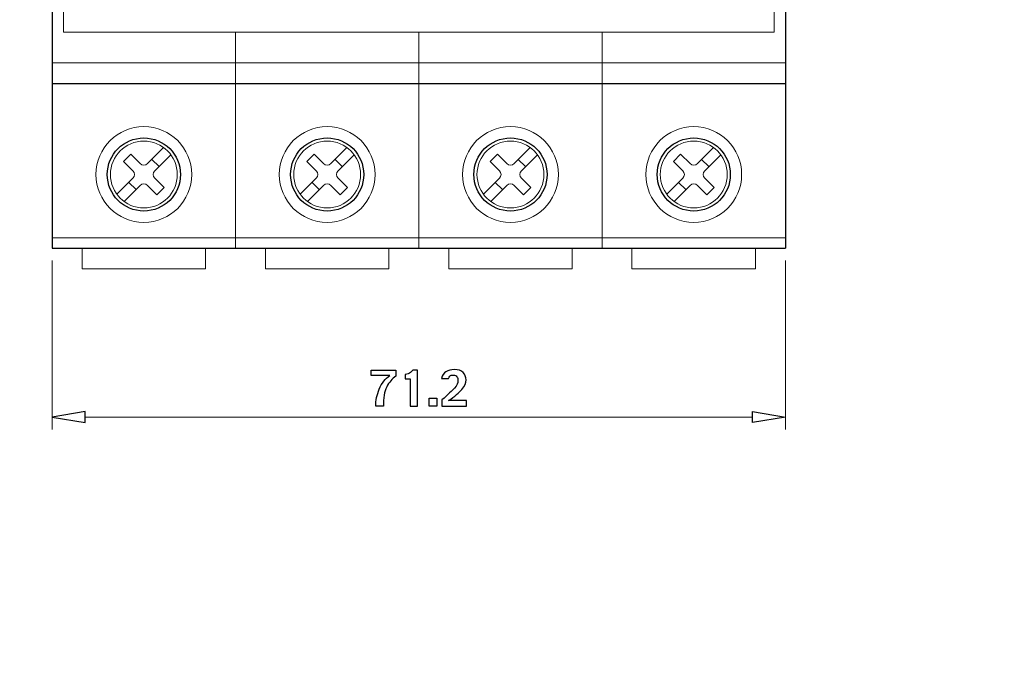
# Model space of a CAD drawing. Units: millimetres. Extents: x -95 to 95, y -138 to 138.
# Drawn here: x 34 to 65, y -16 to 4 of the extents above; entities that cross this region are included whole.
import ezdxf

# ---------------------------------------------------------------- set-up
doc = ezdxf.new("R2010")
doc.units = ezdxf.units.MM
doc.header["$MEASUREMENT"] = 0
doc.layers.add('Capa 1', color=7, linetype='Continuous')

msp = doc.modelspace()

# ---------------------------------------------------------------- linework, layer by layer
at = {"layer": 'Capa 1', "lineweight": 20}
msp.add_open_spline([(-95.4265, -137.6327), (-95.4265, -137.6327), (95.4265, -137.6327), (95.4265, -137.6327), (95.4265, -137.6327), (95.4265, -137.6327), (95.4265, 137.7105), (95.4265, 137.7105), (95.4265, 137.7105), (95.4265, 137.7105), (-95.4265, 137.7105), (-95.4265, 137.7105), (-95.4265, 137.7105), (-95.4265, 137.7105), (-95.4265, -137.6327), (-95.4265, -137.6327), (-95.4265, -137.6327), (-95.4265, -137.6327), (-95.4265, -137.6327), (-95.4265, -137.6327)], degree=3, knots=[0, 0, 0, 0, 0.1666667, 0.1666667, 0.1666667, 0.1666667, 0.3333333, 0.3333333, 0.3333333, 0.3333333, 0.5, 0.5, 0.5, 0.5, 0.6666667, 0.6666667, 0.6666667, 0.6666667, 1, 1, 1, 1], dxfattribs=at)
at = {"layer": 'Capa 1', "color": 250, "lineweight": 25}
for points in [[(34.9933, 21.993), (34.9933, 21.993), (34.9933, -2.7494), (34.9933, -2.7494)], [(57.8717, 21.993), (57.8717, 21.993), (57.8717, -2.7494), (57.8717, -2.7494)], [(34.9933, 2.3916), (34.9933, 2.3916), (40.7129, 2.3916), (40.7129, 2.3916)], [(40.7129, 2.3916), (40.7129, 2.3916), (46.4325, 2.3916), (46.4325, 2.3916)], [(46.4325, 2.3916), (46.4325, 2.3916), (52.1521, 2.3916), (52.1521, 2.3916)], [(52.1521, 2.3916), (52.1521, 2.3916), (57.8717, 2.3916), (57.8717, 2.3916)], [(34.9933, -2.7494), (34.9933, -2.7494), (40.7129, -2.7494), (40.7129, -2.7494)], [(40.7129, -2.7494), (40.7129, -2.7494), (46.4325, -2.7494), (46.4325, -2.7494)], [(46.4325, -2.7494), (46.4325, -2.7494), (52.1521, -2.7494), (52.1521, -2.7494)], [(52.1521, -2.7494), (52.1521, -2.7494), (57.8717, -2.7494), (57.8717, -2.7494)]]:
    msp.add_open_spline(points, degree=3, dxfattribs=at)
at = {"layer": 'Capa 1', "color": 250, "lineweight": 13}
for points in [[(35.3468, 6.0089), (35.3468, 6.0089), (35.3468, 3.9883), (35.3468, 3.9883)], [(57.5186, 6.0089), (57.5186, 6.0089), (57.5186, 3.9883), (57.5186, 3.9883)], [(35.3468, 3.9883), (35.3468, 3.9883), (40.7129, 3.9883), (40.7129, 3.9883)], [(40.7129, 3.9883), (40.7129, 3.9883), (40.7129, -2.7494), (40.7129, -2.7494)], [(40.7129, 3.9883), (40.7129, 3.9883), (46.4325, 3.9883), (46.4325, 3.9883)], [(46.4325, 3.9883), (46.4325, 3.9883), (52.1521, 3.9883), (52.1521, 3.9883)], [(46.4325, 3.9883), (46.4325, 3.9883), (46.4325, -2.7494), (46.4325, -2.7494)], [(52.1521, 3.9883), (52.1521, 3.9883), (57.5186, 3.9883), (57.5186, 3.9883)], [(52.1521, 3.9883), (52.1521, 3.9883), (52.1521, -2.7494), (52.1521, -2.7494)], [(34.9933, 3.0345), (34.9933, 3.0345), (40.7129, 3.0345), (40.7129, 3.0345)], [(40.7129, 3.0345), (40.7129, 3.0345), (46.4325, 3.0345), (46.4325, 3.0345)], [(46.4325, 3.0345), (46.4325, 3.0345), (52.1521, 3.0345), (52.1521, 3.0345)], [(52.1521, 3.0345), (52.1521, 3.0345), (57.8717, 3.0345), (57.8717, 3.0345)], [(38.4689, 0.3914), (38.4689, 0.3914), (37.9666, -0.1113), (37.9666, -0.1113)], [(44.1888, 0.3914), (44.1888, 0.3914), (43.6865, -0.1113), (43.6865, -0.1113)], [(49.9088, 0.3914), (49.9088, 0.3914), (49.4061, -0.1113), (49.4061, -0.1113)], [(55.6284, 0.3914), (55.6284, 0.3914), (55.1257, -0.1113), (55.1257, -0.1113)], [(37.4437, 0.184), (37.4437, 0.184), (37.2165, -0.0432), (37.2165, -0.0432)], [(37.7394, -0.1113), (37.7394, -0.1113), (37.4437, 0.184), (37.4437, 0.184)], [(38.0985, 0.0203), (38.0985, 0.0203), (38.3253, -0.207), (38.3253, -0.207)], [(38.6964, 0.1642), (38.6964, 0.1642), (38.1941, -0.3386), (38.1941, -0.3386)], [(43.1637, 0.184), (43.1637, 0.184), (42.9365, -0.0432), (42.9365, -0.0432)], [(43.4589, -0.1113), (43.4589, -0.1113), (43.1637, 0.184), (43.1637, 0.184)], [(43.8181, 0.0203), (43.8181, 0.0203), (44.0453, -0.207), (44.0453, -0.207)], [(44.416, 0.1642), (44.416, 0.1642), (43.9137, -0.3386), (43.9137, -0.3386)], [(48.8833, 0.184), (48.8833, 0.184), (48.6561, -0.0432), (48.6561, -0.0432)], [(49.1789, -0.1113), (49.1789, -0.1113), (48.8833, 0.184), (48.8833, 0.184)], [(49.5377, 0.0203), (49.5377, 0.0203), (49.7649, -0.207), (49.7649, -0.207)], [(50.1356, 0.1642), (50.1356, 0.1642), (49.6333, -0.3386), (49.6333, -0.3386)], [(54.6028, 0.184), (54.6028, 0.184), (54.376, -0.0432), (54.376, -0.0432)], [(54.8988, -0.1113), (54.8988, -0.1113), (54.6028, 0.184), (54.6028, 0.184)], [(55.2572, 0.0203), (55.2572, 0.0203), (55.4848, -0.207), (55.4848, -0.207)], [(55.8556, 0.1642), (55.8556, 0.1642), (55.3529, -0.3386), (55.3529, -0.3386)], [(37.5122, -0.3386), (37.5122, -0.3386), (37.2165, -0.0432), (37.2165, -0.0432)], [(37.7394, -0.1113), (37.8022, -0.1742), (37.9038, -0.1742), (37.9666, -0.1113)], [(43.2318, -0.3386), (43.2318, -0.3386), (42.9365, -0.0432), (42.9365, -0.0432)], [(43.4589, -0.1113), (43.5217, -0.1742), (43.6237, -0.1742), (43.6865, -0.1113)], [(48.9513, -0.3386), (48.9513, -0.3386), (48.6561, -0.0432), (48.6561, -0.0432)], [(49.1789, -0.1113), (49.2417, -0.1742), (49.3433, -0.1742), (49.4061, -0.1113)], [(54.6713, -0.3386), (54.6713, -0.3386), (54.376, -0.0432), (54.376, -0.0432)], [(54.8988, -0.1113), (54.9613, -0.1742), (55.0632, -0.1742), (55.1257, -0.1113)], [(37.5122, -0.5654), (37.5122, -0.5654), (37.0098, -1.0681), (37.0098, -1.0681)], [(37.5122, -0.5654), (37.575, -0.503), (37.575, -0.401), (37.5122, -0.3386)], [(38.1941, -0.3386), (38.1313, -0.401), (38.1313, -0.503), (38.1941, -0.5654)], [(38.4894, -0.8614), (38.4894, -0.8614), (38.1941, -0.5654), (38.1941, -0.5654)], [(43.2318, -0.5654), (43.2318, -0.5654), (42.7294, -1.0681), (42.7294, -1.0681)], [(43.2318, -0.5654), (43.2946, -0.503), (43.2946, -0.401), (43.2318, -0.3386)], [(43.9137, -0.3386), (43.8509, -0.401), (43.8509, -0.503), (43.9137, -0.5654)], [(44.209, -0.8614), (44.209, -0.8614), (43.9137, -0.5654), (43.9137, -0.5654)], [(48.9513, -0.5654), (48.9513, -0.5654), (48.449, -1.0681), (48.449, -1.0681)], [(48.9513, -0.5654), (49.0141, -0.503), (49.0141, -0.401), (48.9513, -0.3386)], [(49.6333, -0.3386), (49.5705, -0.401), (49.5705, -0.503), (49.6333, -0.5654)], [(49.9285, -0.8614), (49.9285, -0.8614), (49.6333, -0.5654), (49.6333, -0.5654)], [(54.6713, -0.5654), (54.6713, -0.5654), (54.1686, -1.0681), (54.1686, -1.0681)], [(54.6713, -0.5654), (54.7341, -0.503), (54.7341, -0.401), (54.6713, -0.3386)], [(55.3529, -0.3386), (55.2901, -0.401), (55.2901, -0.503), (55.3529, -0.5654)], [(55.6485, -0.8614), (55.6485, -0.8614), (55.3529, -0.5654), (55.3529, -0.5654)], [(37.7394, -0.7925), (37.7394, -0.7925), (37.2367, -1.2952), (37.2367, -1.2952)], [(37.3802, -0.6973), (37.3802, -0.6973), (37.6078, -0.9245), (37.6078, -0.9245)], [(37.9666, -0.7925), (37.9038, -0.7298), (37.8022, -0.7298), (37.7394, -0.7925)], [(38.2622, -1.0882), (38.2622, -1.0882), (37.9666, -0.7925), (37.9666, -0.7925)], [(38.4894, -0.8614), (38.4894, -0.8614), (38.2622, -1.0882), (38.2622, -1.0882)], [(43.4589, -0.7925), (43.4589, -0.7925), (42.9566, -1.2952), (42.9566, -1.2952)], [(43.1005, -0.6973), (43.1005, -0.6973), (43.3274, -0.9245), (43.3274, -0.9245)], [(43.6865, -0.7925), (43.6237, -0.7298), (43.5217, -0.7298), (43.4589, -0.7925)], [(43.9818, -1.0882), (43.9818, -1.0882), (43.6865, -0.7925), (43.6865, -0.7925)], [(44.209, -0.8614), (44.209, -0.8614), (43.9818, -1.0882), (43.9818, -1.0882)], [(49.1789, -0.7925), (49.1789, -0.7925), (48.6765, -1.2952), (48.6765, -1.2952)], [(48.8201, -0.6973), (48.8201, -0.6973), (49.0473, -0.9245), (49.0473, -0.9245)], [(49.4061, -0.7925), (49.3433, -0.7298), (49.2417, -0.7298), (49.1789, -0.7925)], [(49.7014, -1.0882), (49.7014, -1.0882), (49.4061, -0.7925), (49.4061, -0.7925)], [(49.9285, -0.8614), (49.9285, -0.8614), (49.7014, -1.0882), (49.7014, -1.0882)], [(54.8988, -0.7925), (54.8988, -0.7925), (54.3961, -1.2952), (54.3961, -1.2952)], [(54.5397, -0.6973), (54.5397, -0.6973), (54.7669, -0.9245), (54.7669, -0.9245)], [(55.1257, -0.7925), (55.0632, -0.7298), (54.9613, -0.7298), (54.8988, -0.7925)], [(55.4213, -1.0882), (55.4213, -1.0882), (55.1257, -0.7925), (55.1257, -0.7925)], [(55.6485, -0.8614), (55.6485, -0.8614), (55.4213, -1.0882), (55.4213, -1.0882)], [(34.9933, -2.4281), (34.9933, -2.4281), (40.7129, -2.4281), (40.7129, -2.4281)], [(40.7129, -2.4281), (40.7129, -2.4281), (46.4325, -2.4281), (46.4325, -2.4281)], [(46.4325, -2.4281), (46.4325, -2.4281), (52.1521, -2.4281), (52.1521, -2.4281)], [(52.1521, -2.4281), (52.1521, -2.4281), (57.8717, -2.4281), (57.8717, -2.4281)], [(35.925, -2.7494), (35.925, -2.7494), (35.925, -3.3922), (35.925, -3.3922)], [(39.7809, -2.7494), (39.7809, -2.7494), (39.7809, -3.3922), (39.7809, -3.3922)], [(41.6446, -2.7494), (41.6446, -2.7494), (41.6446, -3.3922), (41.6446, -3.3922)], [(45.5008, -2.7494), (45.5008, -2.7494), (45.5008, -3.3922), (45.5008, -3.3922)], [(47.3642, -2.7494), (47.3642, -2.7494), (47.3642, -3.3922), (47.3642, -3.3922)], [(51.2204, -2.7494), (51.2204, -2.7494), (51.2204, -3.3922), (51.2204, -3.3922)], [(53.0841, -2.7494), (53.0841, -2.7494), (53.0841, -3.3922), (53.0841, -3.3922)], [(56.94, -2.7494), (56.94, -2.7494), (56.94, -3.3922), (56.94, -3.3922)], [(34.9933, -3.135), (34.9933, -3.135), (34.9933, -8.4091), (34.9933, -8.4091)], [(57.8717, -3.135), (57.8717, -3.135), (57.8717, -8.4091), (57.8717, -8.4091)], [(35.925, -3.3922), (35.925, -3.3922), (39.7809, -3.3922), (39.7809, -3.3922)], [(41.6446, -3.3922), (41.6446, -3.3922), (45.5008, -3.3922), (45.5008, -3.3922)], [(47.3642, -3.3922), (47.3642, -3.3922), (51.2204, -3.3922), (51.2204, -3.3922)], [(53.0841, -3.3922), (53.0841, -3.3922), (56.94, -3.3922), (56.94, -3.3922)], [(36.0213, -8.0235), (36.0213, -8.0235), (56.8437, -8.0235), (56.8437, -8.0235)]]:
    msp.add_open_spline(points, degree=3, dxfattribs=at)
for points in [[(39.347, -0.4521), (39.347, 0.373), (38.6781, 1.0422), (37.853, 1.0422), (37.853, 1.0422), (37.0278, 1.0422), (36.3589, 0.373), (36.3589, -0.4521), (36.3589, -0.4521), (36.3589, -1.2773), (37.0278, -1.9462), (37.853, -1.9462), (37.853, -1.9462), (38.6781, -1.9462), (39.347, -1.2773), (39.347, -0.4521)], [(45.0669, -0.4521), (45.0669, 0.373), (44.398, 1.0422), (43.5725, 1.0422), (43.5725, 1.0422), (42.7474, 1.0422), (42.0785, 0.373), (42.0785, -0.4521), (42.0785, -0.4521), (42.0785, -1.2773), (42.7474, -1.9462), (43.5725, -1.9462), (43.5725, -1.9462), (44.398, -1.9462), (45.0669, -1.2773), (45.0669, -0.4521)], [(50.7868, -0.4521), (50.7868, 0.373), (50.1176, 1.0422), (49.2925, 1.0422), (49.2925, 1.0422), (48.4673, 1.0422), (47.7985, 0.373), (47.7985, -0.4521), (47.7985, -0.4521), (47.7985, -1.2773), (48.4673, -1.9462), (49.2925, -1.9462), (49.2925, -1.9462), (50.1176, -1.9462), (50.7868, -1.2773), (50.7868, -0.4521)], [(56.5064, -0.4521), (56.5064, 0.373), (55.8372, 1.0422), (55.0121, 1.0422), (55.0121, 1.0422), (54.1869, 1.0422), (53.5181, 0.373), (53.5181, -0.4521), (53.5181, -0.4521), (53.5181, -1.2773), (54.1869, -1.9462), (55.0121, -1.9462), (55.0121, -1.9462), (55.8372, -1.9462), (56.5064, -1.2773), (56.5064, -0.4521)], [(38.8972, -0.4521), (38.8972, 0.1247), (38.4297, 0.5924), (37.853, 0.5924), (37.853, 0.5924), (37.2762, 0.5924), (36.8084, 0.1247), (36.8084, -0.4521), (36.8084, -0.4521), (36.8084, -1.029), (37.2762, -1.4964), (37.853, -1.4964), (37.853, -1.4964), (38.4297, -1.4964), (38.8972, -1.029), (38.8972, -0.4521)], [(44.6171, -0.4521), (44.6171, 0.1247), (44.1493, 0.5924), (43.5725, 0.5924), (43.5725, 0.5924), (42.9961, 0.5924), (42.5283, 0.1247), (42.5283, -0.4521), (42.5283, -0.4521), (42.5283, -1.029), (42.9961, -1.4964), (43.5725, -1.4964), (43.5725, -1.4964), (44.1493, -1.4964), (44.6171, -1.029), (44.6171, -0.4521)], [(50.3371, -0.4521), (50.3371, 0.1247), (49.8696, 0.5924), (49.2925, 0.5924), (49.2925, 0.5924), (48.7157, 0.5924), (48.2479, 0.1247), (48.2479, -0.4521), (48.2479, -0.4521), (48.2479, -1.029), (48.7157, -1.4964), (49.2925, -1.4964), (49.2925, -1.4964), (49.8696, -1.4964), (50.3371, -1.029), (50.3371, -0.4521)], [(56.0566, -0.4521), (56.0566, 0.1247), (55.5889, 0.5924), (55.0121, 0.5924), (55.0121, 0.5924), (54.4353, 0.5924), (53.9678, 0.1247), (53.9678, -0.4521), (53.9678, -0.4521), (53.9678, -1.029), (54.4353, -1.4964), (55.0121, -1.4964), (55.0121, -1.4964), (55.5889, -1.4964), (56.0566, -1.029), (56.0566, -0.4521)]]:
    msp.add_open_spline(points, degree=3, knots=[0, 0, 0, 0, 0.2, 0.2, 0.2, 0.2, 0.4, 0.4, 0.4, 0.4, 0.6, 0.6, 0.6, 0.6, 1, 1, 1, 1], dxfattribs=at)
at = {"layer": 'Capa 1', "color": 250, "lineweight": 25}
for points in [[(38.9938, -0.4521), (38.9938, 0.1779), (38.483, 0.6888), (37.853, 0.6888), (37.853, 0.6888), (37.2232, 0.6888), (36.7121, 0.1779), (36.7121, -0.4521), (36.7121, -0.4521), (36.7121, -1.0822), (37.2232, -1.5926), (37.853, -1.5926), (37.853, -1.5926), (38.483, -1.5926), (38.9938, -1.0822), (38.9938, -0.4521)], [(44.7134, -0.4521), (44.7134, 0.1779), (44.2026, 0.6888), (43.5725, 0.6888), (43.5725, 0.6888), (42.9428, 0.6888), (42.432, 0.1779), (42.432, -0.4521), (42.432, -0.4521), (42.432, -1.0822), (42.9428, -1.5926), (43.5725, -1.5926), (43.5725, -1.5926), (44.2026, -1.5926), (44.7134, -1.0822), (44.7134, -0.4521)], [(50.4334, -0.4521), (50.4334, 0.1779), (49.9222, 0.6888), (49.2925, 0.6888), (49.2925, 0.6888), (48.6624, 0.6888), (48.152, 0.1779), (48.152, -0.4521), (48.152, -0.4521), (48.152, -1.0822), (48.6624, -1.5926), (49.2925, -1.5926), (49.2925, -1.5926), (49.9222, -1.5926), (50.4334, -1.0822), (50.4334, -0.4521)], [(56.153, -0.4521), (56.153, 0.1779), (55.6421, 0.6888), (55.0121, 0.6888), (55.0121, 0.6888), (54.382, 0.6888), (53.8715, 0.1779), (53.8715, -0.4521), (53.8715, -0.4521), (53.8715, -1.0822), (54.382, -1.5926), (55.0121, -1.5926), (55.0121, -1.5926), (55.6421, -1.5926), (56.153, -1.0822), (56.153, -0.4521)]]:
    msp.add_open_spline(points, degree=3, knots=[0, 0, 0, 0, 0.2, 0.2, 0.2, 0.2, 0.4, 0.4, 0.4, 0.4, 0.6, 0.6, 0.6, 0.6, 1, 1, 1, 1], dxfattribs=at)
at = {"layer": 'Capa 1', "color": 250}
for points, knots in [([(45.7188, -6.5573), (45.7188, -6.5573), (44.9424, -6.5573), (44.9424, -6.5573), (44.9424, -6.5573), (44.9424, -6.5573), (44.9424, -6.7238), (44.9424, -6.7238), (44.9424, -6.7238), (44.9424, -6.7238), (45.5287, -6.7238), (45.5287, -6.7238), (45.5287, -6.7238), (45.3819, -6.8257), (45.2719, -6.9668), (45.1988, -7.1485), (45.1988, -7.1485), (45.1258, -7.3295), (45.0891, -7.5063), (45.0891, -7.677), (45.0891, -7.677), (45.0891, -7.677), (45.3343, -7.677), (45.3343, -7.677), (45.3343, -7.677), (45.3241, -7.4297), (45.3562, -7.2314), (45.4306, -7.0823), (45.4306, -7.0823), (45.5051, -6.9326), (45.6014, -6.8211), (45.7188, -6.7474), (45.7188, -6.7474), (45.7188, -6.7474), (45.7188, -6.5573), (45.7188, -6.5573)], [0, 0, 0, 0, 0.1, 0.1, 0.1, 0.1, 0.2, 0.2, 0.2, 0.2, 0.3, 0.3, 0.3, 0.3, 0.4, 0.4, 0.4, 0.4, 0.5, 0.5, 0.5, 0.5, 0.6, 0.6, 0.6, 0.6, 0.7, 0.7, 0.7, 0.7, 0.8, 0.8, 0.8, 0.8, 1, 1, 1, 1]), ([(46.3965, -7.677), (46.3965, -7.677), (46.1672, -7.677), (46.1672, -7.677), (46.1672, -7.677), (46.1672, -7.677), (46.1672, -6.824), (46.1672, -6.824), (46.1672, -6.824), (46.1672, -6.824), (46.0102, -6.824), (46.0102, -6.824), (46.0102, -6.824), (46.0102, -6.824), (46.0102, -6.6888), (46.0102, -6.6888), (46.0102, -6.6888), (46.0811, -6.6829), (46.1351, -6.6638), (46.1729, -6.6317), (46.1729, -6.6317), (46.2106, -6.6), (46.235, -6.5749), (46.2459, -6.5573), (46.2459, -6.5573), (46.2459, -6.5573), (46.3965, -6.5573), (46.3965, -6.5573), (46.3965, -6.5573), (46.3965, -6.5573), (46.3965, -7.677), (46.3965, -7.677)], [0, 0, 0, 0, 0.1111111, 0.1111111, 0.1111111, 0.1111111, 0.2222222, 0.2222222, 0.2222222, 0.2222222, 0.3333333, 0.3333333, 0.3333333, 0.3333333, 0.4444444, 0.4444444, 0.4444444, 0.4444444, 0.5555556, 0.5555556, 0.5555556, 0.5555556, 0.6666667, 0.6666667, 0.6666667, 0.6666667, 0.7777778, 0.7777778, 0.7777778, 0.7777778, 1, 1, 1, 1]), ([(47.9159, -7.677), (47.9159, -7.677), (47.1511, -7.677), (47.1511, -7.677), (47.1511, -7.677), (47.1511, -7.677), (47.1511, -7.4889), (47.1511, -7.4889), (47.1511, -7.4889), (47.3437, -7.322), (47.4757, -7.1976), (47.5476, -7.1153), (47.5476, -7.1153), (47.6193, -7.0328), (47.6552, -6.9588), (47.6552, -6.8928), (47.6552, -6.8928), (47.6552, -6.843), (47.6432, -6.8003), (47.6203, -6.7644), (47.6203, -6.7644), (47.5967, -6.728), (47.56, -6.7104), (47.5099, -6.7104), (47.5099, -6.7104), (47.4542, -6.7104), (47.4178, -6.7207), (47.4002, -6.7411), (47.4002, -6.7411), (47.3818, -6.7612), (47.3684, -6.7856), (47.3593, -6.8145), (47.3593, -6.8145), (47.3593, -6.8145), (47.1434, -6.8145), (47.1434, -6.8145), (47.1434, -6.8145), (47.1656, -6.7192), (47.2111, -6.6493), (47.2799, -6.6056), (47.2799, -6.6056), (47.3487, -6.5619), (47.4372, -6.5396), (47.5448, -6.5396), (47.5448, -6.5396), (47.6609, -6.5396), (47.7498, -6.5708), (47.8126, -6.6317), (47.8126, -6.6317), (47.8747, -6.6934), (47.9061, -6.77), (47.9061, -6.861), (47.9061, -6.861), (47.9061, -6.9588), (47.863, -7.0579), (47.7777, -7.1592), (47.7777, -7.1592), (47.6923, -7.2601), (47.5529, -7.3772), (47.36, -7.5104), (47.36, -7.5104), (47.36, -7.5104), (47.9159, -7.5104), (47.9159, -7.5104), (47.9159, -7.5104), (47.9159, -7.5104), (47.9159, -7.677), (47.9159, -7.677)], [0, 0, 0, 0, 0.0555556, 0.0555556, 0.0555556, 0.0555556, 0.1111111, 0.1111111, 0.1111111, 0.1111111, 0.1666667, 0.1666667, 0.1666667, 0.1666667, 0.2222222, 0.2222222, 0.2222222, 0.2222222, 0.2777778, 0.2777778, 0.2777778, 0.2777778, 0.3333333, 0.3333333, 0.3333333, 0.3333333, 0.3888889, 0.3888889, 0.3888889, 0.3888889, 0.4444444, 0.4444444, 0.4444444, 0.4444444, 0.5, 0.5, 0.5, 0.5, 0.5555556, 0.5555556, 0.5555556, 0.5555556, 0.6111111, 0.6111111, 0.6111111, 0.6111111, 0.6666667, 0.6666667, 0.6666667, 0.6666667, 0.7222222, 0.7222222, 0.7222222, 0.7222222, 0.7777778, 0.7777778, 0.7777778, 0.7777778, 0.8333333, 0.8333333, 0.8333333, 0.8333333, 0.8888889, 0.8888889, 0.8888889, 0.8888889, 1, 1, 1, 1]), ([(46.755, -7.677), (46.755, -7.677), (46.9961, -7.677), (46.9961, -7.677), (46.9961, -7.677), (46.9961, -7.677), (46.9961, -7.4357), (46.9961, -7.4357), (46.9961, -7.4357), (46.9961, -7.4357), (46.755, -7.4357), (46.755, -7.4357), (46.755, -7.4357), (46.755, -7.4357), (46.755, -7.677), (46.755, -7.677)], [0, 0, 0, 0, 0.2, 0.2, 0.2, 0.2, 0.4, 0.4, 0.4, 0.4, 0.6, 0.6, 0.6, 0.6, 1, 1, 1, 1]), ([(36.0213, -7.8521), (36.0213, -7.8521), (36.0213, -8.1949), (36.0213, -8.1949), (36.0213, -8.1949), (36.0213, -8.1949), (34.9933, -8.0235), (34.9933, -8.0235), (34.9933, -8.0235), (34.9933, -8.0235), (36.0213, -7.8521), (36.0213, -7.8521)], [0, 0, 0, 0, 0.25, 0.25, 0.25, 0.25, 0.5, 0.5, 0.5, 0.5, 1, 1, 1, 1]), ([(56.8437, -7.8521), (56.8437, -7.8521), (56.8437, -8.1949), (56.8437, -8.1949), (56.8437, -8.1949), (56.8437, -8.1949), (57.8717, -8.0235), (57.8717, -8.0235), (57.8717, -8.0235), (57.8717, -8.0235), (56.8437, -7.8521), (56.8437, -7.8521)], [0, 0, 0, 0, 0.25, 0.25, 0.25, 0.25, 0.5, 0.5, 0.5, 0.5, 1, 1, 1, 1])]:
    msp.add_open_spline(points, degree=3, knots=knots, dxfattribs=at)
at = {"layer": 'Capa 1', "lineweight": 13}
for points in [[(36.0213, -7.8521), (36.0213, -7.8521), (36.0213, -8.1949), (36.0213, -8.1949), (36.0213, -8.1949), (36.0213, -8.1949), (34.9933, -8.0235), (34.9933, -8.0235), (34.9933, -8.0235), (34.9933, -8.0235), (36.0213, -7.8521), (36.0213, -7.8521)], [(56.8437, -7.8521), (56.8437, -7.8521), (56.8437, -8.1949), (56.8437, -8.1949), (56.8437, -8.1949), (56.8437, -8.1949), (57.8717, -8.0235), (57.8717, -8.0235), (57.8717, -8.0235), (57.8717, -8.0235), (56.8437, -7.8521), (56.8437, -7.8521)]]:
    msp.add_open_spline(points, degree=3, knots=[0, 0, 0, 0, 0.25, 0.25, 0.25, 0.25, 0.5, 0.5, 0.5, 0.5, 1, 1, 1, 1], dxfattribs=at)

doc.saveas('drawing.dxf')
